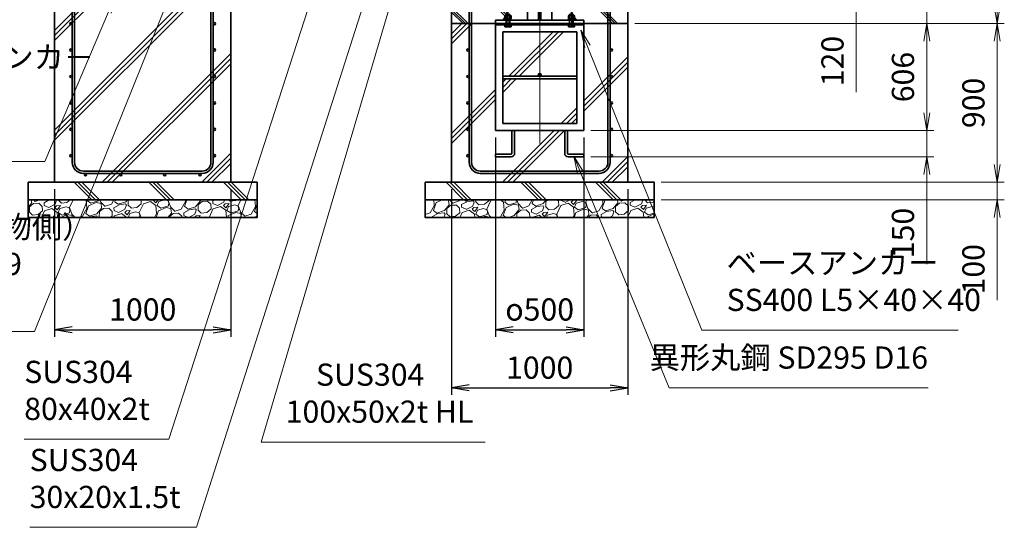
# Model space of a CAD drawing. Units: millimetres. Extents: x 0 to 23760, y 0 to 16800.
# Drawn here: x 13452 to 19041, y 4688 to 7569 of the extents above; entities that cross this region are included whole.
import ezdxf

# ---------------------------------------------------------------- set-up
doc = ezdxf.new("R2010")
doc.units = ezdxf.units.MM
doc.header["$PDMODE"] = 35
doc.linetypes.add('AM_ISO08W050', pattern=[18, 12, -1.5, 3, -1.5])
doc.layers.add('ねじ', color=8, linetype='Continuous')
for name, color, linetype, lineweight in [('ハッチング', 8, 'Continuous', 13), ('外形線', 7, 'Continuous', 35), ('寸法線', 4, 'Continuous', 18), ('細線', 2, 'Continuous', 35), ('軸線', 200, 'AM_ISO08W050', 15)]:
    doc.layers.add(name, color=color, linetype=linetype, lineweight=lineweight)
doc.styles.add('ACISOTS', font='simplex.shx', dxfattribs={"width": 0.8, "bigfont": 'bigfont.shx'})
doc.styles.get("Standard").update_dxf_attribs({"font": 'romans.shx', "width": 0.8, "bigfont": 'bigfont.shx'})
doc.dimstyles.new('AM_ISO$0', dxfattribs={"dimtxt": 3.15, "dimasz": 2.5, "dimexe": 1, "dimexo": 1, "dimgap": 1.4, "dimtad": 1, "dimdsep": 46, "dimtxsty": 'ACISOTS', "dimblk": 'OPEN', "dimcen": 0, "dimclrd": 256, "dimclre": 256, "dimclrt": 254, "dimazin": 2, "dimtp": 0.1, "dimtm": 0.1, "dimtfac": 0.71, "dimtix": 1, "dimtmove": 1, "dimatfit": 3, "dimldrblk": 'OPEN', "dimfxl": 0, "dimlwd": -1, "dimlwe": -1, "dimarcsym": 0})
doc.dimstyles.new('ヒガノ', dxfattribs={"dimscale": 0, "dimtxt": 3.15, "dimasz": 2.5, "dimexe": 1, "dimexo": 1, "dimgap": 1.3, "dimtad": 3, "dimdsep": 46, "dimtxsty": 'Standard', "dimblk1": 'OPEN', "dimblk2": 'OPEN', "dimsah": 1, "dimcen": 0, "dimdle": 1, "dimclrd": 4, "dimclre": 256, "dimclrt": 254, "dimadec": 0, "dimazin": 0, "dimtfac": 1, "dimtix": 1, "dimtmove": 1, "dimatfit": 1, "dimldrblk": 'OPEN', "dimfxl": 0, "dimtolj": 1, "dimarcsym": 0})
doc.dimstyles.new('ヒガノ$0', dxfattribs={"dimscale": 0, "dimtxt": 3.15, "dimasz": 3, "dimexe": 1.5, "dimexo": 0, "dimgap": 1.3, "dimtad": 3, "dimdsep": 46, "dimtxsty": 'Standard', "dimblk": 'OPEN', "dimblk1": 'OPEN', "dimblk2": 'OPEN', "dimsah": 1, "dimcen": 0, "dimdle": 1, "dimclrd": 256, "dimclre": 256, "dimclrt": 256, "dimadec": 0, "dimazin": 0, "dimtfac": 1, "dimtmove": 0, "dimatfit": 1, "dimldrblk": 'OPEN', "dimfxl": 0, "dimtolj": 1, "dimarcsym": 0})

# ---------------------------------------------------------------- blocks, each defined once
blk = doc.blocks.new('*S44')
at = {"layer": '寸法線', "linetype": 'Continuous'}
for p, q in [((954089.2, 2676538.6), (954045, 2676447.4)), ((954061, 2676442.7), (954089.2, 2676538.6)), ((954076.9, 2676438), (954089.2, 2676538.6))]:
    blk.add_line(p, q, dxfattribs=at)
at = {"layer": '寸法線'}
for p, q in [((953278.4, 2673789.5), (954061, 2676442.7)), ((954550.3, 2673789.5), (953278.4, 2673789.5))]:
    blk.add_line(p, q, dxfattribs=at)
at = {"layer": '寸法線', "color": 254, "insert": (953418.4, 2673859.5), "char_height": 126, "attachment_point": 7, "style": 'ACISOTS'}
blk.add_mtext('\u3000SUS304\\P\u3000100x50x2t HL', dxfattribs=at)
blk = doc.blocks.new('*S45')
at = {"layer": '寸法線', "linetype": 'Continuous'}
for p, q in [((954001.6, 2676715.9), (953955.3, 2676625.8)), ((953971.2, 2676620.7), (954001.6, 2676715.9)), ((953987.1, 2676615.6), (954001.6, 2676715.9))]:
    blk.add_line(p, q, dxfattribs=at)
at = {"layer": '寸法線'}
for p, q in [((952911.6, 2673305.4), (953971.2, 2676620.7)), ((951965.2, 2673305.4), (952911.6, 2673305.4))]:
    blk.add_line(p, q, dxfattribs=at)
at = {"layer": '寸法線', "color": 254, "insert": (951965.2, 2673375.4), "char_height": 126, "attachment_point": 7, "style": 'ACISOTS'}
blk.add_mtext('SUS304\\P30x20x1.5t', dxfattribs=at)
blk = doc.blocks.new('*S46')
at = {"layer": '寸法線', "linetype": 'Continuous'}
for p, q in [((953696.1, 2676720.2), (953649.6, 2676630.1)), ((953665.4, 2676625), (953696.1, 2676720.2)), ((953681.3, 2676619.9), (953696.1, 2676720.2))]:
    blk.add_line(p, q, dxfattribs=at)
at = {"layer": '寸法線'}
for p, q in [((952755.7, 2673805.3), (953665.4, 2676625)), ((951934.1, 2673805.3), (952755.7, 2673805.3))]:
    blk.add_line(p, q, dxfattribs=at)
at = {"layer": '寸法線', "color": 254, "insert": (951934.1, 2673875.3), "char_height": 126, "attachment_point": 7, "style": 'ACISOTS'}
blk.add_mtext('SUS304\\P80x40x2t', dxfattribs=at)
blk = doc.blocks.new('_Open')
at = {"color": 0, "linetype": 'ByBlock', "lineweight": -2}
for p, q in [((-1, 0.167), (0, 0)), ((-1, -0.167), (0, 0)), ((0, 0), (-1, 0))]:
    blk.add_line(p, q, dxfattribs=at)
blk = doc.blocks.new('*D87')
at = {"layer": 'Defpoints', "color": 0}
for p in [(16273.9, 7866.6), (18201.1, 7866.6), (17003.9, 7746.6)]:
    blk.add_point(p, dxfattribs=at)
at = {"layer": '寸法線'}
for p, q in [((18201.1, 7966.6), (18201.1, 8066.6)), ((16313.9, 7866.6), (18241.1, 7866.6)), ((18201.1, 7746.6), (18201.1, 7866.6)), ((18201.1, 7746.6), (18201.1, 7866.6)), ((17043.9, 7746.6), (18241.1, 7746.6)), ((18201.1, 7158.3), (18201.1, 7746.6)), ((18201.1, 7646.6), (18201.1, 7546.6))]:
    blk.add_line(p, q, dxfattribs=at)
at = {"layer": '寸法線', "xscale": 100, "yscale": 100, "zscale": 100}
for p, rotation in [((18201.1, 7866.6), 270), ((18201.1, 7746.6), 90)]:
    blk.add_blockref('_Open', p, dxfattribs=dict(at, rotation=rotation))
at = {"layer": '寸法線', "color": 254, "insert": (18082.1, 7334.3), "char_height": 126, "attachment_point": 5, "rotation": 90, "style": 'ACISOTS'}
blk.add_mtext('120', dxfattribs=at)
blk = doc.blocks.new('*D89')
at = {"layer": 'Defpoints', "color": 0}
for p in [(17003.9, 7546.6), (16653.9, 6940.6), (18601.1, 6940.6)]:
    blk.add_point(p, dxfattribs=at)
at = {"layer": '寸法線'}
for p, q in [((17043.9, 7546.6), (18641.1, 7546.6)), ((18601.1, 7446.6), (18601.1, 7040.6)), ((16693.9, 6940.6), (18641.1, 6940.6))]:
    blk.add_line(p, q, dxfattribs=at)
at = {"layer": '寸法線', "xscale": 100, "yscale": 100, "zscale": 100}
for p, rotation in [((18601.1, 7546.6), 90), ((18601.1, 6940.6), 270)]:
    blk.add_blockref('_Open', p, dxfattribs=dict(at, rotation=rotation))
at = {"layer": '寸法線', "color": 254, "insert": (18482.1, 7243.6), "char_height": 126, "attachment_point": 5, "rotation": 90, "style": 'ACISOTS'}
blk.add_mtext('606', dxfattribs=at)
blk = doc.blocks.new('*D90')
at = {"layer": 'Defpoints', "color": 0}
for p in [(16653.9, 6940.6), (16653.9, 6790.6), (18601.1, 6790.6)]:
    blk.add_point(p, dxfattribs=at)
at = {"layer": '寸法線'}
for p, q in [((18601.1, 7040.6), (18601.1, 7140.6)), ((16693.9, 6940.6), (18641.1, 6940.6)), ((18601.1, 6940.6), (18601.1, 6790.6)), ((18601.1, 6940.6), (18601.1, 6790.6)), ((16693.9, 6790.6), (18641.1, 6790.6)), ((18601.1, 6182.3), (18601.1, 6790.6)), ((18601.1, 6690.6), (18601.1, 6590.6))]:
    blk.add_line(p, q, dxfattribs=at)
at = {"layer": '寸法線', "xscale": 100, "yscale": 100, "zscale": 100}
for p, rotation in [((18601.1, 6940.6), 270), ((18601.1, 6790.6), 90)]:
    blk.add_blockref('_Open', p, dxfattribs=dict(at, rotation=rotation))
at = {"layer": '寸法線', "color": 254, "insert": (18482.1, 6358.3), "char_height": 126, "attachment_point": 5, "rotation": 90, "style": 'ACISOTS'}
blk.add_mtext('150', dxfattribs=at)
blk = doc.blocks.new('*D91')
at = {"layer": 'Defpoints', "color": 0}
for p in [(16153.9, 6940.6), (16653.9, 6940.6), (16653.9, 5809.1)]:
    blk.add_point(p, dxfattribs=at)
at = {"layer": '寸法線', "lineweight": -2}
for p, q in [((16153.9, 6900.6), (16153.9, 5769.1)), ((16653.9, 6900.6), (16653.9, 5769.1))]:
    blk.add_line(p, q, dxfattribs=at)
at = {"layer": '寸法線', "color": 4, "lineweight": -2}
blk.add_line((16253.9, 5809.1), (16553.9, 5809.1), dxfattribs=at)
at = {"layer": '寸法線', "color": 4, "lineweight": -2, "xscale": 100, "yscale": 100, "zscale": 100, "rotation": 180}
blk.add_blockref('_Open', (16153.9, 5809.1), dxfattribs=at)
at = {"layer": '寸法線', "color": 4, "lineweight": -2, "xscale": 100, "yscale": 100, "zscale": 100}
blk.add_blockref('_Open', (16653.9, 5809.1), dxfattribs=at)
at = {"layer": '寸法線', "color": 254, "insert": (16403.9, 5924.1), "char_height": 126, "attachment_point": 5}
blk.add_mtext('\\A1;{\\Famgdt;o}500', dxfattribs=at)
blk = doc.blocks.new('*D93')
at = {"layer": 'Defpoints', "color": 0}
for p in [(16903.9, 7746.6), (18601.1, 7746.6), (16903.9, 7546.6)]:
    blk.add_point(p, dxfattribs=at)
at = {"layer": '寸法線'}
for p, q in [((18601.1, 7846.6), (18601.1, 7946.6)), ((16943.9, 7746.6), (18641.1, 7746.6)), ((18601.1, 7546.6), (18601.1, 7746.6)), ((16943.9, 7546.6), (18641.1, 7546.6)), ((18601.1, 7446.6), (18601.1, 7346.6))]:
    blk.add_line(p, q, dxfattribs=at)
at = {"layer": '寸法線', "xscale": 100, "yscale": 100, "zscale": 100}
for p, rotation in [((18601.1, 7746.6), 270), ((18601.1, 7546.6), 90)]:
    blk.add_blockref('_Open', p, dxfattribs=dict(at, rotation=rotation))
at = {"layer": '寸法線', "color": 254, "insert": (18487.6, 7941.8), "char_height": 126, "attachment_point": 5, "rotation": 90, "style": 'ACISOTS'}
blk.add_mtext('200', dxfattribs=at)
blk = doc.blocks.new('*D94')
at = {"layer": 'Defpoints', "color": 0}
for p in [(16273.9, 9546.6), (19001.1, 9546.6), (17003.9, 7546.6)]:
    blk.add_point(p, dxfattribs=at)
at = {"layer": '寸法線'}
for p, q in [((16313.9, 9546.6), (19041.1, 9546.6)), ((19001.1, 7646.6), (19001.1, 9446.6)), ((17043.9, 7546.6), (19041.1, 7546.6))]:
    blk.add_line(p, q, dxfattribs=at)
at = {"layer": '寸法線', "xscale": 100, "yscale": 100, "zscale": 100}
for p, rotation in [((19001.1, 9546.6), 90), ((19001.1, 7546.6), 270)]:
    blk.add_blockref('_Open', p, dxfattribs=dict(at, rotation=rotation))
at = {"layer": '寸法線', "color": 254, "insert": (18882.1, 8546.6), "char_height": 126, "attachment_point": 5, "rotation": 90, "style": 'ACISOTS'}
blk.add_mtext('2000', dxfattribs=at)
blk = doc.blocks.new('*D95')
at = {"layer": 'Defpoints', "color": 0}
for p in [(17003.9, 7546.6), (19001.1, 7546.6), (17128.9, 6646.6)]:
    blk.add_point(p, dxfattribs=at)
at = {"layer": '寸法線'}
for p, q in [((17043.9, 7546.6), (19041.1, 7546.6)), ((19001.1, 6746.6), (19001.1, 7446.6)), ((17168.9, 6646.6), (19041.1, 6646.6))]:
    blk.add_line(p, q, dxfattribs=at)
at = {"layer": '寸法線', "xscale": 100, "yscale": 100, "zscale": 100}
for p, rotation in [((19001.1, 7546.6), 90), ((19001.1, 6646.6), 270)]:
    blk.add_blockref('_Open', p, dxfattribs=dict(at, rotation=rotation))
at = {"layer": '寸法線', "color": 254, "insert": (18882.1, 7096.6), "char_height": 126, "attachment_point": 5, "rotation": 90, "style": 'ACISOTS'}
blk.add_mtext('900', dxfattribs=at)
blk = doc.blocks.new('*D96')
at = {"layer": 'Defpoints', "color": 0}
for p in [(17053.9, 6646.6), (19001.1, 6646.6), (17053.9, 6546.6)]:
    blk.add_point(p, dxfattribs=at)
at = {"layer": '寸法線'}
for p, q in [((19001.1, 6746.6), (19001.1, 6846.6)), ((17093.9, 6646.6), (19041.1, 6646.6)), ((19001.1, 6546.6), (19001.1, 6646.6)), ((19001.1, 6546.6), (19001.1, 6646.6)), ((17093.9, 6546.6), (19041.1, 6546.6)), ((19001.1, 5976.6), (19001.1, 6546.6)), ((19001.1, 6446.6), (19001.1, 6346.6))]:
    blk.add_line(p, q, dxfattribs=at)
at = {"layer": '寸法線', "xscale": 100, "yscale": 100, "zscale": 100}
for p, rotation in [((19001.1, 6646.6), 270), ((19001.1, 6546.6), 90)]:
    blk.add_blockref('_Open', p, dxfattribs=dict(at, rotation=rotation))
at = {"layer": '寸法線', "color": 254, "insert": (18882.1, 6152.6), "char_height": 126, "attachment_point": 5, "rotation": 90, "style": 'ACISOTS'}
blk.add_mtext('100', dxfattribs=at)
blk = doc.blocks.new('*S54')
at = {"layer": '寸法線', "linetype": 'Continuous'}
for p, q in [((952797.7, 2676416.8), (952744.8, 2676330.3)), ((952760.3, 2676324), (952797.7, 2676416.8)), ((952775.7, 2676317.8), (952797.7, 2676416.8))]:
    blk.add_line(p, q, dxfattribs=at)
at = {"layer": '寸法線'}
for p, q in [((951992.1, 2674417.8), (952760.3, 2676324)), ((950945.9, 2674417.8), (951992.1, 2674417.8))]:
    blk.add_line(p, q, dxfattribs=at)
at = {"layer": '寸法線', "color": 254, "insert": (950945.9, 2674487.8), "char_height": 126, "attachment_point": 7, "style": 'ACISOTS'}
blk.add_mtext('落し棒（建物側）\\PSUS304 φ19\\P電解研磨', dxfattribs=at)
blk = doc.blocks.new('*S57')
at = {"layer": '寸法線', "linetype": 'Continuous'}
for p, q in [((955131.5, 2676035.5), (955094.2, 2676128.2)), ((955147, 2676041.7), (955094.2, 2676128.2)), ((955094.2, 2676128.2), (955116.1, 2676029.2))]:
    blk.add_line(p, q, dxfattribs=at)
at = {"layer": '寸法線'}
for p, q in [((955780.9, 2674424), (955131.5, 2676035.5)), ((957236.1, 2674424), (955780.9, 2674424))]:
    blk.add_line(p, q, dxfattribs=at)
at = {"layer": '寸法線', "color": 254, "insert": (955920.9, 2674494), "char_height": 126, "attachment_point": 7, "style": 'ACISOTS'}
blk.add_mtext('ベースアンカー\\PSS400 L5×40×40', dxfattribs=at)
blk = doc.blocks.new('*S58')
at = {"layer": '寸法線', "linetype": 'Continuous'}
for p, q in [((955090.8, 2675319.3), (955052.8, 2675411.8)), ((955106.2, 2675325.7), (955052.8, 2675411.8)), ((955052.8, 2675411.8), (955075.4, 2675313))]:
    blk.add_line(p, q, dxfattribs=at)
at = {"layer": '寸法線'}
for p, q in [((955594.5, 2674096.6), (955090.8, 2675319.3)), ((957064.1, 2674096.6), (955594.5, 2674096.6))]:
    blk.add_line(p, q, dxfattribs=at)
at = {"layer": '寸法線', "color": 254, "insert": (957064.1, 2674166.6), "char_height": 126, "attachment_point": 9, "style": 'ACISOTS'}
blk.add_mtext('異形丸鋼 SD295 D16', dxfattribs=at)
blk = doc.blocks.new('*S63')
at = {"layer": '寸法線', "linetype": 'Continuous'}
for p, q in [((952450.8, 2676323.4), (952396.5, 2676237.8)), ((952411.8, 2676231.3), (952450.8, 2676323.4)), ((952427.2, 2676224.8), (952450.8, 2676323.4))]:
    blk.add_line(p, q, dxfattribs=at)
at = {"layer": '寸法線'}
for p, q in [((952051.7, 2675381.5), (952411.8, 2676231.3)), ((950146.2, 2675381.5), (952051.7, 2675381.5))]:
    blk.add_line(p, q, dxfattribs=at)
at = {"layer": '寸法線', "color": 254, "insert": (950146.2, 2675451.5), "char_height": 126, "attachment_point": 7, "style": 'ACISOTS'}
blk.add_mtext('4-M12×120 オ－ルアンカ－\\P4-M12 袋ナット\\PSUS304相当', dxfattribs=at)
blk = doc.blocks.new('*D121')
at = {"layer": 'Defpoints', "color": 0}
for p in [(15903.9, 6646.6), (16903.9, 6646.6), (16903.9, 5478.9)]:
    blk.add_point(p, dxfattribs=at)
at = {"layer": '寸法線', "lineweight": -2}
for p, q in [((15903.9, 6606.6), (15903.9, 5438.9)), ((16903.9, 6606.6), (16903.9, 5438.9))]:
    blk.add_line(p, q, dxfattribs=at)
at = {"layer": '寸法線', "color": 4, "lineweight": -2}
blk.add_line((16003.9, 5478.9), (16803.9, 5478.9), dxfattribs=at)
at = {"layer": '寸法線', "color": 4, "lineweight": -2, "xscale": 100, "yscale": 100, "zscale": 100, "rotation": 180}
blk.add_blockref('_Open', (15903.9, 5478.9), dxfattribs=at)
at = {"layer": '寸法線', "color": 4, "lineweight": -2, "xscale": 100, "yscale": 100, "zscale": 100}
blk.add_blockref('_Open', (16903.9, 5478.9), dxfattribs=at)
at = {"layer": '寸法線', "color": 254, "insert": (16403.9, 5593.9), "char_height": 126, "attachment_point": 5}
blk.add_mtext('\\A1;1000', dxfattribs=at)
blk = doc.blocks.new('PROFSP002JR0R6')
at = {"layer": '外形線'}
for p, q in [((3, 17), (0, 17)), ((0, 17), (0, -17)), ((3, -17), (3, 17)), ((0, -17), (3, -17))]:
    blk.add_line(p, q, dxfattribs=at)
blk = doc.blocks.new('PROFSP002K2ZD6')
at = {"layer": '外形線'}
for p, q in [((0.2, 16), (0, 11.6)), ((0, 11.6), (0, 0)), ((0, 0.8), (6.2, 1.6)), ((0, -11.6), (0, 0)), ((0, -0.8), (6.2, 0)), ((0.7, 16.5), (0.2, 16)), ((3.1, 16.5), (0.7, 16.5)), ((0.7, 16.5), (0.7, 0.9)), ((5.5, 16.5), (3.1, 16.5)), ((6, 16), (5.5, 16.5)), ((5.5, 16.5), (5.5, 1.5)), ((6.2, 11.6), (6, 16)), ((6.2, 11.6), (6.2, 0)), ((6.2, -11.6), (6.2, 0)), ((0.2, -16), (0, -11.6)), ((0.7, -16.5), (0.2, -16)), ((0.7, -16.5), (0.7, -0.7)), ((3.1, -16.5), (0.7, -16.5)), ((5.5, -16.5), (3.1, -16.5)), ((5.5, -16.5), (5.5, -0.1)), ((6, -16), (5.5, -16.5)), ((6.2, -11.6), (6, -16))]:
    blk.add_line(p, q, dxfattribs=at)
blk = doc.blocks.new('PROFSP002KL356')
at = {"layer": 'ねじ'}
for p, q in [((3.9, 8.8), (0.8, 10)), ((3.9, 8.8), (60, 8.8)), ((3.9, -8.8), (0.8, -10)), ((3.9, -8.8), (60, -8.8))]:
    blk.add_line(p, q, dxfattribs=at)
at = {"layer": '外形線'}
for p, q in [((-12.5, 15), (-11.2, 17.3)), ((-12.5, 0), (-12.5, 15)), ((-12.5, 0), (-12.5, -15)), ((-11.2, 17.3), (-0.8, 17.3)), ((-0.8, 8.7), (-11.2, 8.7)), ((-0.8, 17.3), (-0.8, 0)), ((-0.8, 14.2), (0, 14.2)), ((-0.8, -17.3), (-0.8, 0)), ((0, 14.2), (0, 0)), ((0, -14.2), (0, 0)), ((0.8, 10), (58.8, 10)), ((3.9, 10), (3.9, 0)), ((3.9, -10), (3.9, 0)), ((58.8, 10), (58.8, 0)), ((58.8, 10), (60, 8.8)), ((58.8, -10), (58.8, 0)), ((60, 8.8), (60, 0)), ((60, -8.8), (60, 0)), ((-12.5, -15), (-11.2, -17.3)), ((-0.8, -8.7), (-11.2, -8.7)), ((-11.2, -17.3), (-0.8, -17.3)), ((-0.8, -14.2), (0, -14.2)), ((0.8, -10), (58.8, -10)), ((58.8, -10), (60, -8.8))]:
    blk.add_line(p, q, dxfattribs=at)
for centre, radius, start, end in [((-4.8, 13), 7.67, 145.6159, 214.3841), ((16.2, 0), 28.7, 162.4121, 197.5879), ((0.8, 10.8), 0.8, 180, 270), ((-4.8, -13), 7.67, 145.6159, 214.3841), ((0.8, -10.8), 0.8, 90, 180)]:
    blk.add_arc(centre, radius, start, end, dxfattribs=at)
at = {"layer": '軸線'}
blk.add_line((-15.4, 0), (62.9, 0), dxfattribs=at)
blk = doc.blocks.new('PROFSP002KZWE6')
at = {"layer": '外形線'}
for p, q in [((0.8, 13.8), (0, 13.8)), ((0, 13.8), (0, 0)), ((0, -13.8), (0, 0)), ((9, 17.3), (0.8, 17.3)), ((0.8, 17.3), (0.8, 13.8)), ((0.8, 13.8), (0.8, 0)), ((16.7, 8.7), (0.8, 8.7)), ((16.7, 17.3), (9, 17.3)), ((18, 15), (16.7, 17.3)), ((18, 0), (18, 15)), ((0.8, -13.8), (0, -13.8)), ((0.8, -13.8), (0.8, 0)), ((16.7, -8.7), (0.8, -8.7)), ((0.8, -17.3), (0.8, -13.8)), ((9, -17.3), (0.8, -17.3)), ((16.7, -17.3), (9, -17.3)), ((18, -15), (16.7, -17.3)), ((18, 0), (18, -15))]:
    blk.add_line(p, q, dxfattribs=at)
for centre, radius, start, end in [((10.3, 13), 7.67, 325.6159, 34.3841), ((-10.7, 0), 28.7, 342.4121, 17.5879), ((10.3, -13), 7.67, 325.6159, 34.3841)]:
    blk.add_arc(centre, radius, start, end, dxfattribs=at)
blk = doc.blocks.new('fdssgdgghg')
at = {"layer": 'ハッチング', "lineweight": 13}
h = blk.add_hatch(dxfattribs=at)
h.set_pattern_fill('JIS_RC_10', color=256, scale=20, angle=90)
h.set_pattern_definition([(135, (-9632.48, -6167.64), (-141.4214, -141.4214), []), (135, (-9632.48, -6153.14), (-141.4214, -141.4214), []), (135, (-9632.48, -6138.64), (-141.4214, -141.4214), [])])
edge = h.paths.add_edge_path()
edge.add_line((500, 0), (247.35, 0))
edge.add_line((247.35, 0), (207.77, -83.46))
edge.add_line((207.77, -83.46), (182.4, -136.94))
edge.add_line((182.4, -136.94), (187.64, -146))
edge.add_line((187.64, -146), (188.75, -146))
edge.add_line((188.75, -146), (190, -147.25))
edge.add_line((190, -147.25), (190, -150.07))
edge.add_line((190, -150.07), (192.16, -153.8))
edge.add_line((192.16, -153.8), (195, -153.8))
edge.add_line((195, -153.8), (196.31, -154.55))
edge.add_ellipse((192.99, -161.46), major_axis=(5.42, 5.42), ratio=1, start_angle=10.61587, end_angle=19.38416, ccw=False)
edge.add_line((197.32, -155.08), (197.32, -162.72))
edge.add_line((197.32, -162.72), (207.9, -181))
edge.add_line((207.9, -181), (250, -181))
edge.add_line((250, -181), (250, -200))
edge.add_line((250, -200), (500, -200))
edge.add_line((500, -200), (500, 0))
h.paths.add_polyline_path([(247.35, 0), (103.15, 0), (182.4, -136.94), (207.77, -83.46)])
edge = h.paths.add_edge_path()
edge.add_line((-103.15, 0), (-500, 0))
edge.add_line((-500, 0), (-500, -200))
edge.add_line((-500, -200), (-250, -200))
edge.add_line((-250, -200), (-250, -181))
edge.add_line((-250, -181), (-207.9, -181))
edge.add_line((-207.9, -181), (-197.32, -162.72))
edge.add_line((-197.32, -162.72), (-197.32, -155.08))
edge.add_ellipse((-192.99, -161.46), major_axis=(-5.42, 5.42), ratio=1, start_angle=-19.38416, end_angle=-10.61587, ccw=False)
edge.add_line((-196.31, -154.55), (-195, -153.8))
edge.add_line((-195, -153.8), (-192.16, -153.8))
edge.add_line((-192.16, -153.8), (-190, -150.07))
edge.add_line((-190, -150.07), (-190, -147.25))
edge.add_line((-190, -147.25), (-188.75, -146))
edge.add_line((-188.75, -146), (-187.64, -146))
edge.add_line((-187.64, -146), (-103.15, 0))
h = blk.add_hatch(dxfattribs=at)
h.set_pattern_fill('JIS_RC_10', color=256, scale=40)
h.set_pattern_definition([(45, (-9632.48, -6167.64), (-282.843, 282.843), []), (45, (-9603.48, -6167.64), (-282.843, 282.843), []), (45, (-9574.48, -6167.64), (-282.843, 282.843), [])])
h.paths.add_polyline_path([(500, -200), (250, -200), (250, -206), (250, -806), (158, -806), (158, -885), (158, -935, 0.4142136), (163, -940), (250, -940), (250, -956), (162, -956, -0.4142136), (142, -936), (142, -886), (142, -806), (-142, -806), (-142, -886), (-142, -936, -0.4142136), (-162, -956), (-250, -956), (-250, -940), (-163, -940, 0.4142136), (-158, -935), (-158, -885), (-158, -806), (-250, -806), (-250, -206), (-250, -200), (-500, -200), (-500, -1100), (500, -1100)])
h.paths.add_polyline_path([(210, -514), (-210, -514), (-210, -766), (210, -766)], flags=17)
h.paths.add_polyline_path([(210, -246), (-210, -246), (-210, -498), (0, -498, -0.4142136), (-8, -490, -1), (8, -490, -0.4142136), (0, -498), (210, -498)], flags=17)
at = {"layer": 'ハッチング'}
h = blk.add_hatch(dxfattribs=at)
h.set_pattern_fill('JIS_RC_10', color=256, scale=30, angle=90, style=0)
h.set_pattern_definition([(135, (-10993.5, -6792.93), (-212.132, -212.132), []), (135, (-10993.5, -6771.18), (-212.132, -212.132), []), (135, (-10993.5, -6749.43), (-212.132, -212.132), [])])
h.paths.add_polyline_path([(-650, -1100), (-650, -1200), (650, -1200), (650, -1100), (600, -1100)])
at = {"layer": 'ハッチング', "lineweight": 13}
h = blk.add_hatch(dxfattribs=at)
h.set_pattern_fill('GRAVEL', color=256, scale=7, angle=22.5)
h.set_pattern_definition([(250.51279, (-5861.633, -4267.213), (-701.756219, -2022.720942), [23.9205, -2368.134]), (207.46974, (-5869.6126, -4289.763), (1903.148252, 980.759161), [41.0483, -4063.7834]), (155.01045, (-5906.033, -4308.698), (2391.110066, -1126.512446), [28.9437, -2865.4306]), (289.77369, (-5953.086, -4376.301), (-1196.556504, 3353.356732), [37.3803, -3700.6506]), (315.33365, (-5940.44, -4411.477), (-1637.822276, 1630.983799), [36.6544, -3628.7865]), (19.77369, (-5914.371, -4437.244), (-3353.356732, -1196.556504), [37.3803, -3700.6506]), (60.19424, (-5879.195, -4424.598), (-1455.0440086, -2527.1922945), [49.4336, -4893.918]), (94.75533, (-5854.6235, -4381.704), (-347.0440475, 4090.1349793), [46.6704, -4620.368]), (143.92957, (-5858.4925, -4335.194), (-2198.660733, 1591.126237), [37.507, -3713.1882]), (197.73636, (-5888.809, -4313.111), (1874.964704, 584.186476), [42.82, -2098.1756]), (244.89744, (-5929.594, -4326.1554), (-1222.7371135, -2623.416961), [55.3755, -5482.174]), (161.31407, (-5789.783, -4310.583), (-1558.10715, 509.306885), [18.9003, -1871.1396]), (193.96923, (-5807.687, -4304.527), (2271.53738, 556.002924), [35.9577, -3559.8247]), (247.5, (-5842.58, -4313.21), (68.0411, -164.2658), [25.1447, -226.3025]), (225.6986, (-5862.245, -4298.259), (685.246676, 668.73713), [13.541, -1340.5436]), (314.3014, (-5871.702, -4307.95), (-368.38912, 424.75623), [19.1496, -938.3327]), (53.46376, (-5858.327, -4321.654), (356.71511, 532.6549), [31.1024, -1005.641]), (184.06505, (-5839.81, -4296.664), (396.57268, -28.18355), [22.49, -539.763]), (38.88954, (-5966.976, -4347.413), (1438.534466, 1173.208485), [31.5062, -3119.118]), (92.84618, (-5942.453, -4327.633), (91.389133, -2079.088047), [26.432, -2616.755]), (315.6986, (-5853.42, -4263.81), (-668.73713, 685.246676), [27.0816, -1327.003]), (6.11046, (-5834.038, -4282.726), (-1846.781152, -187.6138), [31.5062, -3119.118]), (1.94395, (-5924.79, -4449.258), (-957.41113, -11.67401), [30.3825, -1488.7414]), (317.27514, (-5894.426, -4448.227), (-1569.781162, 1466.718017), [25.457, -2520.2515]), (89.3014, (-5783.736, -4427.396), (-11.67401, 957.41113), [27.0816, -1327.003]), (39.85402, (-5783.405, -4400.317), (-1863.290694, -1541.597609), [29.8048, -2950.6663]), (91.94395, (-5864.226, -4460.737), (11.67401, -957.41113), [15.1912, -1503.9326]), (123.80993, (-5793.59, -4431.48), (-436.43024, 589.02201), [9.066, -897.5396]), (188.46376, (-5798.636, -4423.946), (560.83846, 39.85756), [36.6544, -696.434]), (208.509, (-5834.892, -4429.341), (1574.616694, 844.676924), [33.9687, -3362.8955]), (326.1901, (-5852.204, -4336.44), (-300.348, 260.49045), [25.6427, -615.4243]), (15.65723, (-5830.8975, -4350.707), (2928.6005035, 828.167381), [44.769, -4432.1206]), (83.4454, (-5787.79, -4338.625), (-180.775324, -1422.024923), [18.3056, -1812.2575]), (112.5, (-5785.7, -4320.44), (-232.307, 96.2247), [10.668, -167.132]), (142.75644, (-5840.218, -4425.774), (1133.350923, -877.69601), [24.7007, -2445.376]), (70.51279, (-5859.882, -4410.825), (701.756219, 2022.720942), [47.841, -2344.2134]), (22.5, (-5843.92, -4365.72), (96.2247, 232.307), [46.228, -131.572]), (347.80485, (-5801.213, -4348.034), (2118.945609, -469.449322), [28.1127, -2783.1522]), (276.5546, (-5773.735, -4353.972), (107.89868, -725.10424), [25.888, -1268.5155]), (230.14598, (-5770.7795, -4379.691), (-2440.638694, -2935.43898), [42.1502, -4172.8725]), (197.92608, (-5797.791, -4412.049), (-2203.496266, -720.268705), [44.592, -4414.6093])])
h.paths.add_polyline_path([(-650, -1200), (650, -1200), (650, -1300), (-650, -1300)])
at = {"layer": '外形線'}
for p, q in [((-103.15, 0), (-207.9, -181)), ((-108.15, 0), (108.15, 0)), ((-69.9, 0), (-69.9, -181)), ((-6, -181), (-6, 0)), ((6, 0), (6, -181)), ((69.9, 0), (69.9, -181)), ((103.15, 0), (207.9, -181)), ((-250, -181), (-250, -200)), ((-250, -181), (250, -181)), ((250, -200), (-250, -200)), ((-250, -200), (-250, -206)), ((-250, -206), (-250, -806)), ((250, -206), (-250, -206)), ((250, -200), (250, -181)), ((250, -200), (250, -206)), ((250, -806), (250, -206)), ((-210, -246), (-210, -766)), ((210, -246), (-210, -246)), ((210, -766), (210, -246)), ((210, -498), (-210, -498)), ((210, -514), (-210, -514)), ((-210, -766), (210, -766)), ((-250, -806), (250, -806)), ((-158, -806), (-158, -885)), ((-142, -886), (-142, -806)), ((142, -886), (142, -806)), ((158, -806), (158, -885)), ((-158, -885), (-158, -935)), ((-142, -886), (-142, -936)), ((142, -886), (142, -936)), ((158, -885), (158, -935)), ((-163, -940), (-250, -940)), ((-250, -940), (-250, -956)), ((163, -940), (250, -940)), ((250, -940), (250, -956)), ((-250, -956), (-162, -956)), ((250, -956), (162, -956))]:
    blk.add_line(p, q, dxfattribs=at)
for points in [[(-500, 0), (500, 0), (500, -200), (-500, -200)], [(500, -200), (-500, -200), (-500, -1100), (500, -1100)], [(-650, -1100), (650, -1100), (650, -1200), (-650, -1200)], [(-650, -1200), (650, -1200), (650, -1300), (-650, -1300)]]:
    blk.add_lwpolyline(points, close=True, dxfattribs=at)
blk.add_circle((0, -490), 8, dxfattribs=at)
for centre, radius, start, end in [((-163, -935), 5, 270, 0), ((-162, -936), 20, 270, 0), ((162, -936), 20, 180, 270), ((163, -935), 5, 180, 270)]:
    blk.add_arc(centre, radius, start, end, dxfattribs=at)
at = {"layer": '細線'}
for p, q in [((-400, -987), (-400, -100)), ((-400, -100), (-387, -100)), ((-387, -100), (-387, -987)), ((387, -987), (387, -100)), ((387, -100), (400, -100)), ((400, -100), (400, -987)), ((-337, -1037), (337, -1037)), ((337, -1050), (-337, -1050))]:
    blk.add_line(p, q, dxfattribs=at)
for centre in [(-406.5, -350), (406.5, -350), (-406.5, -500), (406.5, -500), (-406.5, -650), (406.5, -650), (-406.5, -800), (406.5, -800), (-406.5, -950), (406.5, -950)]:
    blk.add_circle(centre, 6.5, dxfattribs=at)
for centre, radius, start, end in [((-337, -987), 63, 180, 270), ((-337, -987), 50, 180, 270), ((337, -987), 63, 270, 0), ((337, -987), 50, 270, 0)]:
    blk.add_arc(centre, radius, start, end, dxfattribs=at)
at = {"rotation": 90}
for name, p, zscale in [('PROFSP002KL356', (-180, -206), 0.6000000000000001), ('PROFSP002KZWE6', (-180, -171.8), 0.7000000000000001), ('PROFSP002KL356', (180, -206), 0.6000000000000001), ('PROFSP002KZWE6', (180, -171.8), 0.7000000000000001), ('PROFSP002JR0R6', (-180, -181), 0.7000000000000001), ('PROFSP002K2ZD6', (-180, -178), 0.7000000000000001), ('PROFSP002JR0R6', (180, -181), 0.7000000000000001), ('PROFSP002K2ZD6', (180, -178), 0.7000000000000001)]:
    blk.add_blockref(name, p, dxfattribs=dict(at, zscale=zscale))
blk = doc.blocks.new('*D122')
at = {"layer": 'Defpoints', "color": 0}
for p in [(13650.9, 6646.6), (14650.9, 6646.6), (14650.9, 5809.1)]:
    blk.add_point(p, dxfattribs=at)
at = {"layer": '寸法線', "lineweight": -2}
for p, q in [((13650.9, 6606.6), (13650.9, 5769.1)), ((14650.9, 6606.6), (14650.9, 5769.1))]:
    blk.add_line(p, q, dxfattribs=at)
at = {"layer": '寸法線', "color": 4, "lineweight": -2}
blk.add_line((13750.9, 5809.1), (14550.9, 5809.1), dxfattribs=at)
at = {"layer": '寸法線', "color": 4, "lineweight": -2, "xscale": 100, "yscale": 100, "zscale": 100, "rotation": 180}
blk.add_blockref('_Open', (13650.9, 5809.1), dxfattribs=at)
at = {"layer": '寸法線', "color": 4, "lineweight": -2, "xscale": 100, "yscale": 100, "zscale": 100}
blk.add_blockref('_Open', (14650.9, 5809.1), dxfattribs=at)
at = {"layer": '寸法線', "color": 254, "insert": (14150.9, 5924.1), "char_height": 126, "attachment_point": 5}
blk.add_mtext('\\A1;1000', dxfattribs=at)
blk = doc.blocks.new('sfsgfdsgdh')
at = {"layer": 'ハッチング', "lineweight": 13}
h = blk.add_hatch(dxfattribs=at)
h.set_pattern_fill('JIS_RC_10', color=256, scale=40)
h.set_pattern_definition([(45, (-7379.33, -6167.64), (-282.843, 282.843), []), (45, (-7350.33, -6167.64), (-282.843, 282.843), []), (45, (-7321.33, -6167.64), (-282.843, 282.843), [])])
h.paths.add_polyline_path([(500, 0), (-500, 0), (-500, -1100), (500, -1100)])
at = {"layer": 'ハッチング'}
h = blk.add_hatch(dxfattribs=at)
h.set_pattern_fill('JIS_RC_10', color=256, scale=30, angle=90, style=0)
h.set_pattern_definition([(135, (-6740.34, -6792.93), (-212.132, -212.132), []), (135, (-6740.34, -6771.18), (-212.132, -212.132), []), (135, (-6740.34, -6749.43), (-212.132, -212.132), [])])
h.paths.add_polyline_path([(-650, -1100), (-650, -1200), (650, -1200), (650, -1100), (600, -1100)])
at = {"layer": 'ハッチング', "lineweight": 13}
h = blk.add_hatch(dxfattribs=at)
h.set_pattern_fill('GRAVEL', color=256, scale=7, angle=22.5)
h.set_pattern_definition([(250.5128, (-3608.483, -4267.213), (-701.75622, -2022.720942), [23.9205, -2368.134]), (207.46974, (-3616.4626, -4289.763), (1903.148252, 980.759161), [41.0483, -4063.7834]), (155.01045, (-3652.883, -4308.698), (2391.110066, -1126.512446), [28.9437, -2865.4306]), (289.77369, (-3699.936, -4376.301), (-1196.556504, 3353.356732), [37.3803, -3700.6506]), (315.33365, (-3687.29, -4411.477), (-1637.822276, 1630.983799), [36.6544, -3628.7865]), (19.77369, (-3661.221, -4437.244), (-3353.356732, -1196.556504), [37.3803, -3700.6506]), (60.19424, (-3626.045, -4424.598), (-1455.0440086, -2527.1922945), [49.4336, -4893.918]), (94.75533, (-3601.4735, -4381.704), (-347.0440475, 4090.134979), [46.6704, -4620.368]), (143.92957, (-3605.3425, -4335.194), (-2198.660733, 1591.126237), [37.507, -3713.1882]), (197.73636, (-3635.659, -4313.111), (1874.964704, 584.186476), [42.82, -2098.1756]), (244.89744, (-3676.444, -4326.1554), (-1222.7371135, -2623.416961), [55.3755, -5482.174]), (161.31407, (-3536.633, -4310.583), (-1558.10715, 509.306885), [18.9003, -1871.1396]), (193.96923, (-3554.537, -4304.527), (2271.53738, 556.002924), [35.9577, -3559.8247]), (247.5, (-3589.43, -4313.21), (68.041, -164.2658), [25.1447, -226.3025]), (225.6986, (-3609.095, -4298.259), (685.24668, 668.73713), [13.541, -1340.5436]), (314.3014, (-3618.552, -4307.95), (-368.38912, 424.75623), [19.1496, -938.3327]), (53.46376, (-3605.177, -4321.654), (356.71511, 532.6549), [31.1024, -1005.641]), (184.065, (-3586.66, -4296.664), (396.5727, -28.18355), [22.49, -539.763]), (38.88954, (-3713.826, -4347.413), (1438.534466, 1173.208485), [31.506, -3119.118]), (92.84618, (-3689.303, -4327.633), (91.389133, -2079.088047), [26.432, -2616.755]), (315.6986, (-3600.27, -4263.81), (-668.73713, 685.24668), [27.0816, -1327.003]), (6.11046, (-3580.888, -4282.726), (-1846.781152, -187.6138), [31.506, -3119.118]), (1.94395, (-3671.64, -4449.258), (-957.41113, -11.67401), [30.3825, -1488.7414]), (317.27514, (-3641.276, -4448.227), (-1569.781162, 1466.718017), [25.457, -2520.2515]), (89.3014, (-3530.586, -4427.396), (-11.67401, 957.41113), [27.0816, -1327.003]), (39.85402, (-3530.255, -4400.317), (-1863.290694, -1541.59761), [29.8048, -2950.6663]), (91.94395, (-3611.076, -4460.737), (11.67401, -957.41113), [15.1912, -1503.9326]), (123.8099, (-3540.44, -4431.48), (-436.43024, 589.022), [9.066, -897.5396]), (188.4638, (-3545.486, -4423.946), (560.83846, 39.85756), [36.6544, -696.434]), (208.509, (-3581.742, -4429.341), (1574.616694, 844.676924), [33.9687, -3362.8955]), (326.1901, (-3599.054, -4336.44), (-300.348, 260.49045), [25.6427, -615.4243]), (15.65723, (-3577.7475, -4350.707), (2928.6005035, 828.167381), [44.769, -4432.1206]), (83.4454, (-3534.64, -4338.625), (-180.775324, -1422.024923), [18.3056, -1812.2575]), (112.5, (-3532.55, -4320.44), (-232.307, 96.2247), [10.668, -167.132]), (142.75644, (-3587.068, -4425.774), (1133.350923, -877.69601), [24.7007, -2445.376]), (70.5128, (-3606.732, -4410.825), (701.75622, 2022.720942), [47.841, -2344.2134]), (22.5, (-3590.77, -4365.72), (96.2247, 232.307), [46.228, -131.572]), (347.80485, (-3548.063, -4348.034), (2118.94561, -469.449322), [28.1127, -2783.152]), (276.5546, (-3520.585, -4353.972), (107.89868, -725.10424), [25.888, -1268.5155]), (230.14598, (-3517.6295, -4379.691), (-2440.638694, -2935.43898), [42.15, -4172.8725]), (197.92608, (-3544.641, -4412.049), (-2203.496266, -720.268705), [44.592, -4414.6093])])
h.paths.add_polyline_path([(650, -1200), (-650, -1200), (-650, -1300), (650, -1300)])
at = {"layer": '外形線'}
for points in [[(-500, 0), (500, 0), (500, -1100), (-500, -1100)], [(650, -1100), (-650, -1100), (-650, -1200), (650, -1200)], [(650, -1200), (-650, -1200), (-650, -1300), (650, -1300)]]:
    blk.add_lwpolyline(points, close=True, dxfattribs=at)
at = {"layer": '細線'}
for p, q in [((-400, -987), (-400, -50)), ((-400, -50), (-387, -50)), ((-387, -50), (-387, -987)), ((387, -987), (387, -50)), ((387, -50), (400, -50)), ((400, -50), (400, -987)), ((-337, -1037), (337, -1037)), ((337, -1050), (-337, -1050))]:
    blk.add_line(p, q, dxfattribs=at)
for centre in [(-406.5, -200), (406.5, -200), (-406.5, -350), (406.5, -350), (-406.5, -500), (406.5, -500), (-406.5, -650), (406.5, -650), (-406.5, -800), (406.5, -800), (-406.5, -950), (406.5, -950), (-325, -1056.5), (-125, -1056.5), (125, -1056.5), (325, -1056.5)]:
    blk.add_circle(centre, 6.5, dxfattribs=at)
for centre, radius, start, end in [((-337, -987), 63, 180, 270), ((-337, -987), 50, 180, 270), ((337, -987), 63, 270, 0), ((337, -987), 50, 270, 0)]:
    blk.add_arc(centre, radius, start, end, dxfattribs=at)

msp = doc.modelspace()

# ---------------------------------------------------------------- linework, layer by layer
at = {"layer": '軸線'}
msp.add_line((16403.877, 9701.199), (16403.877, 6867.155), dxfattribs=at)

# ---------------------------------------------------------------- block references
at = {"layer": '外形線'}
for name, p in [('sfsgfdsgdh', (14150.877, 7746.625)), ('fdssgdgghg', (16403.877, 7746.625))]:
    msp.add_blockref(name, p, dxfattribs=at)
at = {"layer": '寸法線'}
for name in ['*S46', '*S45', '*S44', '*S54', '*S63', '*S57', '*S58']:
    msp.add_blockref(name, (-938455.965, -2668617.734), dxfattribs=at)

# ---------------------------------------------------------------- dimensions: what is measured, and where the dimension line sits
for base, p1, p2, picture, middle in [((19001.105, 9546.625), (17003.877, 7546.625), (16273.877, 9546.625), '*D94', (18882.105, 8546.625)), ((18601.105, 6940.625), (17003.877, 7546.625), (16653.877, 6940.625), '*D89', (18482.105, 7243.625)), ((19001.105, 7546.625), (17128.877, 6646.625), (17003.877, 7546.625), '*D95', (18882.105, 7096.625))]:
    dim = msp.add_linear_dim(base=base, p1=p1, p2=p2, angle=90, dimstyle='AM_ISO$0', override={"dimscale": 40}, dxfattribs=at)
    dim.commit()
    dim.dimension.update_dxf_attribs({"geometry": picture, "text_midpoint": middle})
for base, p1, p2, override, picture, middle in [((18201.105, 7866.625), (17003.877, 7746.625), (16273.877, 7866.625), {"dimscale": 40}, '*D87', (18083.516, 7334.268)), ((18601.105, 7746.625), (16903.877, 7546.625), (16903.877, 7746.625), {"dimscale": 40, "dimtmove": 2}, '*D93', (18487.601, 7941.831)), ((18601.105, 6790.625), (16653.877, 6940.625), (16653.877, 6790.625), {"dimscale": 40}, '*D90', (18467.679, 6358.335)), ((19001.105, 6646.625), (17053.877, 6546.625), (17053.877, 6646.625), {"dimscale": 40}, '*D96', (18890.71, 6152.629))]:
    dim = msp.add_linear_dim(base=base, p1=p1, p2=p2, angle=90, dimstyle='AM_ISO$0', override=override, dxfattribs=at)
    dim.commit()
    dim.dimension.update_dxf_attribs({"geometry": picture, "text_midpoint": middle, "dimtype": 160})
dim = msp.add_linear_dim(base=(16653.877, 5809.123), p1=(16153.877, 6940.625), p2=(16653.877, 6940.625), text='{\\Famgdt;o}<>', dimstyle='ヒガノ', override={"dimscale": 40, "dimpost": '<>'}, dxfattribs=at)
dim.commit()
dim.dimension.update_dxf_attribs({"geometry": '*D91', "text_midpoint": (16403.877, 5924.123)})
for base, p1, p2, picture, middle in [((14650.877, 5809.123), (13650.877, 6646.625), (14650.877, 6646.625), '*D122', (14150.877, 5924.123)), ((16903.877, 5478.913), (15903.877, 6646.625), (16903.877, 6646.625), '*D121', (16403.877, 5593.913))]:
    dim = msp.add_linear_dim(base=base, p1=p1, p2=p2, dimstyle='ヒガノ$0', override={"dimscale": 40, "dimasz": 2.5, "dimexe": 1, "dimexo": 1, "dimpost": '<>', "dimclrd": 4, "dimclrt": 254, "dimtix": 1, "dimtmove": 1}, dxfattribs=at)
    dim.commit()
    dim.dimension.update_dxf_attribs({"geometry": picture, "text_midpoint": middle})

doc.saveas('drawing.dxf')
